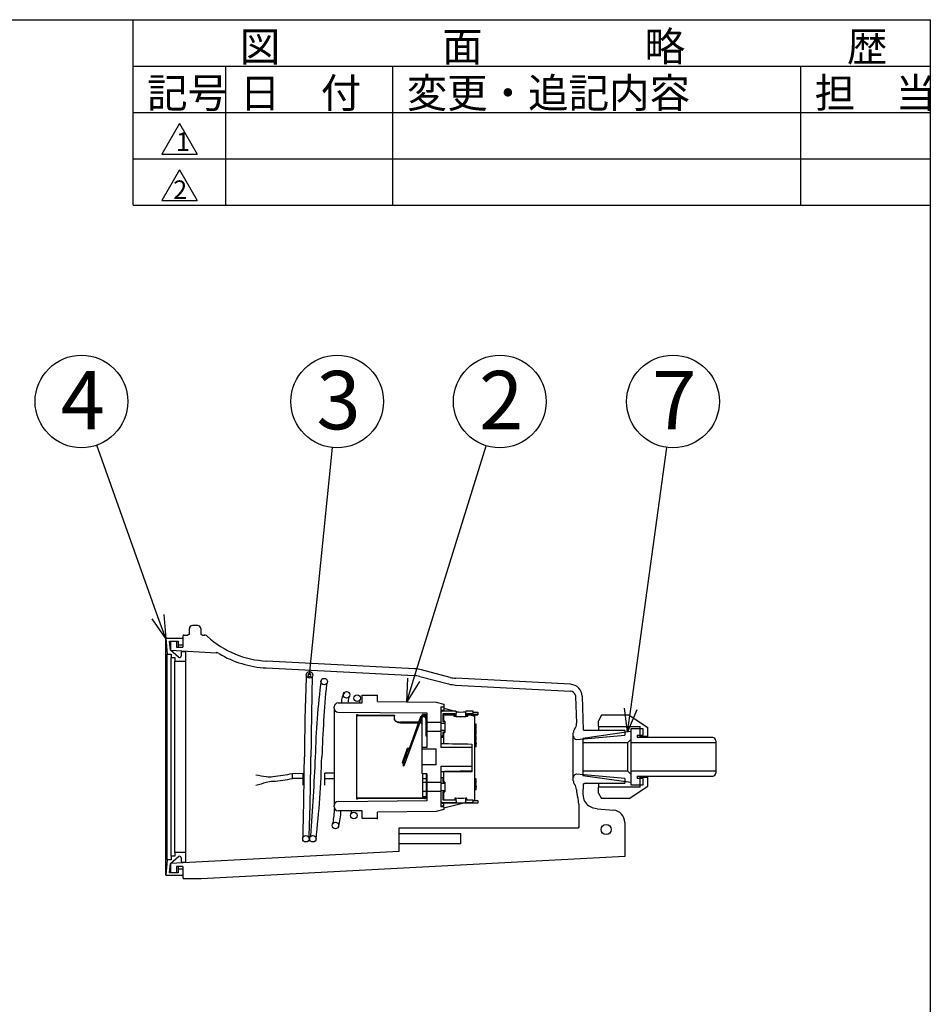
# Model space of a CAD drawing. Units: inches. Extents: x 2165 to 2574, y 88 to 367.
# Drawn here: x 2471 to 2570, y 256 to 362 of the extents above; entities that cross this region are included whole.
import ezdxf

# ---------------------------------------------------------------- set-up
doc = ezdxf.new("R2010")
doc.units = ezdxf.units.IN
doc.header["$LTSCALE"] = 0.2
doc.styles.add('高2', font='txt.shx', dxfattribs={"height": 2, "bigfont": 'bigfont.shx'})
doc.styles.add('高3.2', font='txt.shx', dxfattribs={"height": 3.2, "bigfont": 'bigfont.shx'})
doc.styles.add('高6.3', font='txt.shx', dxfattribs={"height": 6.3, "bigfont": 'bigfont.shx'})

msp = doc.modelspace()

# ---------------------------------------------------------------- linework, layer by layer
at = {"color": 3}
for p, q in [((2398.28, 362.28), (2569.62, 362.28)), ((2483.62, 342.28), (2483.62, 362.28)), ((2569.62, 88.28), (2569.62, 362.28)), ((2483.62, 357.28), (2569.62, 357.28)), ((2483.62, 352.28), (2569.62, 352.28)), ((2483.62, 342.28), (2569.62, 342.28)), ((2489.68, 296.07), (2489.68, 296.59)), ((2490.58, 296.92), (2490.01, 296.92)), ((2490.91, 296.59), (2490.91, 296.07)), ((2488.96, 295.74), (2488.96, 294.59)), ((2489.13, 295.9), (2489.51, 295.9)), ((2491.08, 295.9), (2491.34, 295.9)), ((2487.63, 295.25), (2487.63, 294.25)), ((2487.63, 294.25), (2492.57, 293.99)), ((2488.3, 295.25), (2488.3, 294.59)), ((2488.3, 294.59), (2488.96, 294.59)), ((2497.97, 292.35), (2513.94, 291.52)), ((2513.98, 292.25), (2498, 293.09)), ((2517.82, 291.33), (2514.71, 292.14)), ((2514.52, 291.43), (2517.64, 290.62)), ((2530.8, 290.59), (2518.42, 291.23)), ((2518.38, 290.5), (2530.77, 289.85)), ((2508.3, 289.42), (2509.96, 289.42)), ((2508.3, 288.59), (2508.3, 289.42)), ((2509.96, 288.72), (2509.96, 289.42)), ((2531.32, 289.39), (2531.33, 289.27)), ((2531.33, 289.27), (2531.44, 286.38)), ((2532.19, 285.65), (2532.07, 289.3)), ((2505.3, 288.02), (2505.3, 288.15)), ((2505.73, 288.59), (2508.3, 288.59)), ((2509.96, 288.72), (2516.3, 288.64)), ((2516.3, 288.64), (2517.13, 288.44)), ((2516.8, 288.14), (2517.13, 288.14)), ((2516.8, 288.14), (2516.8, 283.76)), ((2517.13, 288.44), (2517.13, 287.69)), ((2517.13, 287.99), (2518.31, 287.69)), ((2505.73, 287.58), (2514.8, 287.51)), ((2511.8, 287.25), (2511.8, 287.19)), ((2514.8, 287.51), (2515.3, 287.51)), ((2514.84, 287.27), (2514.8, 287.27)), ((2514.8, 287.25), (2514.8, 287.27)), ((2514.8, 280.92), (2514.8, 287.01)), ((2515.3, 287.27), (2515.05, 287.27)), ((2515.3, 287.51), (2515.3, 283.76)), ((2516.8, 287.79), (2517.13, 287.79)), ((2518.37, 287.69), (2517.06, 287.69)), ((2517.06, 287.42), (2518.31, 287.42)), ((2517.06, 286.52), (2517.06, 287.42)), ((2517.06, 287.28), (2518.2, 287.28)), ((2517.13, 286.59), (2517.13, 287.28)), ((2518.2, 287.39), (2518.31, 287.42)), ((2518.2, 287.39), (2518.2, 287.38)), ((2518.2, 287.38), (2518.2, 287.15)), ((2518.42, 287.19), (2518.3, 287.19)), ((2518.48, 287.65), (2518.68, 287.59)), ((2519.62, 287.19), (2519.51, 287.19)), ((2520.3, 287.69), (2519.56, 287.69)), ((2519.61, 287.42), (2520.3, 287.42)), ((2519.72, 287.39), (2519.61, 287.42)), ((2519.73, 287.38), (2519.72, 287.39)), ((2519.73, 287.15), (2519.73, 287.38)), ((2519.73, 287.28), (2520.8, 287.28)), ((2519.93, 287.28), (2520.46, 287.14)), ((2520.3, 287.31), (2520.3, 287.69)), ((2520.3, 287.58), (2520.8, 287.58)), ((2520.8, 287.31), (2520.3, 287.31)), ((2520.46, 278.05), (2520.46, 287.14)), ((2520.8, 287.58), (2520.8, 287.28)), ((2534.14, 287.26), (2533.8, 286.65)), ((2537.13, 287.26), (2534.14, 287.26)), ((2537.13, 287.26), (2539.13, 285.92)), ((2515.3, 286.5), (2516.8, 286.5)), ((2516.86, 286.4), (2517.23, 286.4)), ((2517.23, 286.59), (2517.06, 286.59)), ((2517.23, 286.52), (2517.06, 286.52)), ((2517.23, 286.59), (2517.23, 285.39)), ((2520.63, 286.28), (2520.46, 286.28)), ((2520.63, 285.78), (2520.46, 285.78)), ((2520.63, 285.78), (2520.46, 285.78)), ((2520.63, 285.76), (2520.46, 285.76)), ((2520.63, 285.74), (2520.46, 285.74)), ((2520.63, 285.74), (2520.46, 285.74)), ((2520.63, 285.78), (2520.63, 286.28)), ((2520.63, 285.78), (2520.63, 285.78)), ((2520.63, 285.76), (2520.63, 285.78)), ((2520.63, 285.74), (2520.63, 285.76)), ((2520.63, 285.74), (2520.63, 285.74)), ((2533.8, 286.02), (2533.8, 286.65)), ((2533.8, 286.02), (2538.3, 286.02)), ((2533.8, 286.02), (2533.8, 285.59)), ((2538.3, 284.84), (2538.3, 286.02)), ((2539.13, 284.84), (2539.13, 285.92)), ((2516.8, 285.48), (2515.3, 285.48)), ((2516.8, 285.01), (2517.06, 285.01)), ((2516.8, 284.88), (2517.06, 284.88)), ((2517.23, 285.58), (2516.86, 285.58)), ((2517.06, 285.46), (2517.23, 285.46)), ((2517.06, 284.88), (2517.06, 285.46)), ((2517.06, 285.39), (2517.23, 285.39)), ((2517.13, 284.19), (2517.13, 285.39)), ((2520.63, 285.66), (2520.46, 285.66)), ((2520.63, 285.64), (2520.46, 285.64)), ((2520.63, 285.6), (2520.46, 285.6)), ((2520.63, 285.53), (2520.46, 285.53)), ((2520.63, 285.47), (2520.46, 285.47)), ((2520.63, 285.38), (2520.46, 285.38)), ((2520.63, 285.31), (2520.46, 285.31)), ((2520.63, 285.24), (2520.46, 285.24)), ((2520.63, 285.19), (2520.46, 285.19)), ((2520.63, 285.16), (2520.46, 285.16)), ((2520.63, 285.15), (2520.46, 285.15)), ((2520.63, 285.15), (2520.46, 285.15)), ((2520.63, 285.15), (2520.46, 285.15)), ((2520.63, 285.04), (2520.46, 285.04)), ((2520.63, 285.03), (2520.46, 285.03)), ((2520.63, 285.02), (2520.46, 285.02)), ((2520.63, 285), (2520.46, 285)), ((2520.63, 284.96), (2520.46, 284.96)), ((2520.63, 284.9), (2520.46, 284.9)), ((2520.63, 284.82), (2520.46, 284.82)), ((2520.63, 284.73), (2520.46, 284.73)), ((2520.63, 285.64), (2520.63, 285.66)), ((2520.63, 285.6), (2520.63, 285.64)), ((2520.63, 285.53), (2520.63, 285.6)), ((2520.63, 285.47), (2520.63, 285.53)), ((2520.63, 285.38), (2520.63, 285.47)), ((2520.63, 285.31), (2520.63, 285.38)), ((2520.63, 285.24), (2520.63, 285.31)), ((2520.63, 285.19), (2520.63, 285.24)), ((2520.63, 285.16), (2520.63, 285.19)), ((2520.63, 285.15), (2520.63, 285.16)), ((2520.63, 285.15), (2520.63, 285.15)), ((2520.63, 285.15), (2520.63, 285.15)), ((2520.63, 285.03), (2520.63, 285.04)), ((2520.63, 285.02), (2520.63, 285.03)), ((2520.63, 285), (2520.63, 285.02)), ((2520.63, 284.96), (2520.63, 285)), ((2520.63, 284.9), (2520.63, 284.96)), ((2520.63, 284.82), (2520.63, 284.9)), ((2520.63, 284.73), (2520.63, 284.82)), ((2520.63, 284.66), (2520.63, 284.73)), ((2531.09, 280.18), (2531.09, 285.33)), ((2531.45, 284.63), (2536.63, 285.09)), ((2532.19, 285.65), (2532.3, 285.65)), ((2532.3, 285.65), (2532.3, 285.59)), ((2536.63, 285.59), (2532.3, 285.59)), ((2536.63, 285.59), (2536.63, 285.09)), ((2538.3, 284.99), (2539.13, 284.99)), ((2515.3, 283.76), (2514.8, 283.76)), ((2514.8, 283.62), (2516.3, 283.62)), ((2516.3, 281.89), (2516.3, 283.62)), ((2520.13, 283.76), (2516.8, 283.76)), ((2520.13, 284.13), (2520.13, 281.15)), ((2520.63, 284.66), (2520.46, 284.66)), ((2520.63, 284.61), (2520.46, 284.61)), ((2520.63, 284.58), (2520.46, 284.58)), ((2520.63, 284.56), (2520.46, 284.56)), ((2520.63, 284.54), (2520.46, 284.54)), ((2520.63, 284.53), (2520.46, 284.53)), ((2520.63, 284.4), (2520.46, 284.4)), ((2520.63, 284.24), (2520.46, 284.24)), ((2520.46, 284.12), (2520.63, 284.12)), ((2520.63, 283.84), (2520.46, 283.84)), ((2520.63, 284.61), (2520.63, 284.66)), ((2520.63, 284.58), (2520.63, 284.61)), ((2520.63, 284.56), (2520.63, 284.58)), ((2520.63, 284.54), (2520.63, 284.56)), ((2520.63, 284.53), (2520.63, 284.54)), ((2520.63, 284.24), (2520.63, 284.4)), ((2520.63, 284.24), (2520.63, 284.12)), ((2520.63, 283.84), (2520.63, 284.12)), ((2516.3, 281.89), (2514.8, 281.89)), ((2516.8, 281.74), (2520.13, 281.74)), ((2516.8, 281.74), (2516.8, 277.37)), ((2500.82, 280.97), (2501.96, 280.98)), ((2501.96, 279.7), (2501.96, 280.98)), ((2505.3, 281.01), (2504.3, 281)), ((2504.3, 279.71), (2504.3, 281)), ((2515.3, 280.92), (2514.8, 280.92)), ((2514.83, 280.92), (2514.83, 278.48)), ((2515.3, 280.92), (2515.3, 278)), ((2517.13, 281.13), (2516.8, 281.13)), ((2517.06, 280.49), (2516.8, 280.49)), ((2516.8, 280.49), (2516.8, 280.01)), ((2517.06, 280.04), (2517.06, 280.49)), ((2520.13, 281.15), (2517.13, 281.1)), ((2517.13, 280.04), (2517.13, 281.13)), ((2536.63, 280.42), (2531.45, 280.87)), ((2538.3, 279.49), (2538.3, 280.67)), ((2539.13, 280.52), (2538.3, 280.52)), ((2539.13, 279.59), (2539.13, 280.67)), ((2501.96, 280.41), (2500.82, 280.42)), ((2505.3, 280.39), (2504.3, 280.39)), ((2515.23, 280.37), (2514.83, 280.37)), ((2515.23, 279.97), (2514.83, 279.97)), ((2515.3, 280.02), (2516.8, 280.02)), ((2516.86, 279.93), (2517.23, 279.93)), ((2517.23, 280.04), (2517.06, 280.04)), ((2517.23, 280.04), (2517.23, 278.99)), ((2520.63, 280.4), (2520.46, 280.4)), ((2520.63, 280.39), (2520.46, 280.39)), ((2520.63, 280.37), (2520.46, 280.37)), ((2520.63, 280.33), (2520.46, 280.33)), ((2520.63, 280.27), (2520.46, 280.27)), ((2520.63, 280.2), (2520.46, 280.2)), ((2520.63, 280.13), (2520.46, 280.13)), ((2520.63, 280.06), (2520.46, 280.06)), ((2520.63, 279.99), (2520.46, 279.99)), ((2520.63, 279.94), (2520.46, 279.94)), ((2520.63, 279.91), (2520.46, 279.91)), ((2520.63, 279.9), (2520.46, 279.9)), ((2520.63, 279.76), (2520.46, 279.76)), ((2520.63, 279.59), (2520.46, 279.59)), ((2520.46, 279.48), (2520.63, 279.48)), ((2520.63, 280.39), (2520.63, 280.4)), ((2520.63, 280.37), (2520.63, 280.39)), ((2520.63, 280.33), (2520.63, 280.37)), ((2520.63, 280.27), (2520.63, 280.33)), ((2520.63, 280.2), (2520.63, 280.27)), ((2520.63, 280.13), (2520.63, 280.2)), ((2520.63, 280.06), (2520.63, 280.13)), ((2520.63, 279.99), (2520.63, 280.06)), ((2520.63, 279.94), (2520.63, 279.99)), ((2520.63, 279.91), (2520.63, 279.94)), ((2520.63, 279.9), (2520.63, 279.91)), ((2520.63, 279.59), (2520.63, 279.76)), ((2520.63, 279.59), (2520.63, 279.48)), ((2520.63, 279.2), (2520.63, 279.48)), ((2532.15, 278.64), (2532.19, 279.85)), ((2532.3, 279.85), (2532.19, 279.85)), ((2532.3, 279.92), (2536.63, 279.92)), ((2532.3, 279.92), (2532.3, 279.85)), ((2533.8, 279.92), (2533.8, 279.49)), ((2533.8, 278.85), (2533.8, 279.49)), ((2538.3, 279.49), (2533.8, 279.49)), ((2536.63, 280.42), (2536.63, 279.92)), ((2537.13, 278.25), (2539.13, 279.59)), ((2514.83, 279.06), (2515.23, 279.06)), ((2514.83, 278.48), (2515.23, 278.48)), ((2515.3, 279), (2515.3, 278.52)), ((2516.8, 279), (2515.3, 279)), ((2516.8, 279.02), (2516.8, 278.08)), ((2517.23, 279.1), (2516.86, 279.1)), ((2517.06, 278.99), (2517.23, 278.99)), ((2517.06, 278.08), (2517.06, 278.99)), ((2517.13, 278.08), (2517.13, 278.99)), ((2518.3, 278.32), (2518.42, 278.32)), ((2519.51, 278.32), (2519.62, 278.32)), ((2520.63, 279.2), (2520.46, 279.2)), ((2533.8, 278.85), (2534.14, 278.25)), ((2505.3, 277.35), (2505.3, 277.49)), ((2515.3, 278), (2505.73, 277.92)), ((2507.8, 278.19), (2507.73, 278.19)), ((2516.8, 277.47), (2517.13, 277.47)), ((2516.8, 277.47), (2517.13, 277.47)), ((2517.13, 277.37), (2516.8, 277.37)), ((2518.31, 278.08), (2517.06, 278.08)), ((2517.06, 277.82), (2518.37, 277.82)), ((2520.8, 277.75), (2517.06, 277.75)), ((2519.27, 277.75), (2517.13, 277.21)), ((2517.13, 277.47), (2517.13, 277.75)), ((2517.13, 277.37), (2517.13, 277.06)), ((2519.56, 277.82), (2520.3, 277.82)), ((2520.3, 278.08), (2519.61, 278.08)), ((2520.3, 277.78), (2520.3, 278.08)), ((2520.3, 278.05), (2520.8, 278.05)), ((2520.3, 277.78), (2520.8, 277.78)), ((2520.8, 278.05), (2520.8, 277.75)), ((2531.67, 277.65), (2531.67, 275.14)), ((2537.13, 278.25), (2534.14, 278.25)), ((2508.3, 276.92), (2505.73, 276.92)), ((2508.3, 276.09), (2508.3, 276.92)), ((2516.3, 276.87), (2509.96, 276.79)), ((2509.96, 276.09), (2509.96, 276.79)), ((2517.13, 277.06), (2516.3, 276.87)), ((2533.67, 277.16), (2535.41, 277.01)), ((2509.96, 276.09), (2508.3, 276.09)), ((2509.96, 276.03), (2509.96, 276.07)), ((2531.67, 275.25), (2531.63, 275.09)), ((2536.63, 275.68), (2536.63, 272)), ((2512.3, 275.09), (2531.66, 275.09)), ((2512.3, 272.55), (2512.3, 275.09)), ((2512.3, 274.47), (2518.96, 274.47)), ((2518.96, 273.37), (2518.96, 274.47)), ((2518.96, 273.37), (2512.3, 273.37)), ((2512.3, 272.55), (2487.63, 271.25)), ((2536.63, 272), (2490.96, 269.6)), ((2487.63, 271.25), (2487.63, 270.25)), ((2488.96, 270.92), (2488.3, 270.92)), ((2488.3, 270.92), (2488.3, 270.25)), ((2488.96, 270.92), (2488.96, 269.77)), ((2490.96, 269.6), (2489.13, 269.6))]:
    msp.add_line(p, q, dxfattribs=at)
at = {"color": 7}
for p, q in [((2493.62, 342.28), (2493.62, 357.28)), ((2511.62, 342.28), (2511.62, 357.28)), ((2555.62, 342.28), (2555.62, 357.28)), ((2483.62, 347.28), (2569.62, 347.28)), ((2487.13, 295.52), (2487.3, 293.85)), ((2488.96, 295.52), (2487.13, 295.52)), ((2487.13, 269.99), (2487.13, 295.52)), ((2487.53, 295.25), (2488.46, 295.25)), ((2487.63, 294.25), (2487.53, 295.25)), ((2488.52, 293.5), (2487.63, 294.25)), ((2488.46, 295.25), (2488.46, 294.59)), ((2488.46, 294.85), (2488.96, 294.85)), ((2487.3, 293.85), (2487.71, 293.85)), ((2487.3, 271.65), (2487.3, 293.85)), ((2487.71, 293.85), (2487.71, 293.47)), ((2487.71, 293.47), (2488.13, 293.47)), ((2487.71, 272.04), (2487.71, 293.47)), ((2488.13, 293.47), (2488.13, 293.09)), ((2489.3, 294.09), (2488.8, 294.09)), ((2488.8, 294.09), (2488.8, 293.63)), ((2489.3, 293.09), (2489.3, 294.09)), ((2488.13, 293.09), (2489.3, 293.09)), ((2488.13, 272.42), (2488.13, 293.09)), ((2489.3, 272.42), (2489.3, 293.09)), ((2507.73, 287.32), (2507.8, 287.32)), ((2507.73, 287.29), (2507.73, 287.32)), ((2507.73, 278.22), (2507.73, 287.29)), ((2507.8, 287.32), (2507.8, 287.25)), ((2507.8, 287.25), (2511.8, 287.25)), ((2511.8, 287.19), (2507.83, 287.19)), ((2511.8, 286.78), (2511.8, 287.19)), ((2513, 282.2), (2514.71, 286.9)), ((2514.62, 287.06), (2513.41, 283.72)), ((2513.48, 283.63), (2514.71, 287.02)), ((2515.2, 286.93), (2515.2, 285.03)), ((2514.41, 286.49), (2512.46, 286.49)), ((2512.46, 286.42), (2514.39, 286.42)), ((2514.54, 286.42), (2514.8, 286.42)), ((2514.8, 286.49), (2514.56, 286.49)), ((2515.2, 286.44), (2515.3, 286.44)), ((2538.63, 285.79), (2537.3, 285.79)), ((2537.3, 285.79), (2537.3, 279.72)), ((2538.63, 285.09), (2538.63, 285.79)), ((2515.3, 285.54), (2515.2, 285.54)), ((2515.2, 285.14), (2515.3, 285.14)), ((2515.2, 285.03), (2515.3, 285.03)), ((2537.3, 285.49), (2532.13, 284.75)), ((2532.13, 284.75), (2532.13, 280.75)), ((2537.96, 285.09), (2538.63, 285.09)), ((2537.96, 285.09), (2537.96, 284.84)), ((2546.13, 284.84), (2537.96, 284.84)), ((2512.65, 282.13), (2513.22, 283.7)), ((2513.22, 283.7), (2513.41, 283.72)), ((2513.25, 283.7), (2513.22, 283.7)), ((2513.48, 283.63), (2513.29, 283.6)), ((2532.13, 284.29), (2536.96, 284.29)), ((2537.3, 284.62), (2536.96, 284.29)), ((2536.96, 281.22), (2536.96, 284.29)), ((2537.3, 284.29), (2546.46, 284.29)), ((2546.46, 284.5), (2546.46, 281)), ((2513.29, 283.6), (2512.77, 282.15)), ((2512.78, 282), (2512.65, 282.13)), ((2512.78, 282), (2512.72, 281.82)), ((2512.72, 281.82), (2512.81, 281.79)), ((2512.72, 281.82), (2512.72, 281.82)), ((2512.77, 282.15), (2512.9, 282.02)), ((2512.81, 281.79), (2512.9, 282.02)), ((2515.23, 280.92), (2515.23, 278.49)), ((2515.3, 280.59), (2515.23, 280.59)), ((2515.3, 280.59), (2515.3, 280.02)), ((2536.96, 281.22), (2532.13, 281.22)), ((2532.13, 280.75), (2537.3, 280.02)), ((2536.96, 281.22), (2537.3, 280.89)), ((2546.46, 281.22), (2537.3, 281.22)), ((2537.96, 280.67), (2546.13, 280.67)), ((2537.96, 280.67), (2537.96, 280.42)), ((2515.23, 280.02), (2515.3, 280.02)), ((2537.3, 279.72), (2538.63, 279.72)), ((2538.63, 280.42), (2537.96, 280.42)), ((2538.63, 279.72), (2538.63, 280.42)), ((2507.83, 278.32), (2515.06, 278.32)), ((2515.3, 279), (2515.23, 279)), ((2507.73, 278.19), (2507.73, 278.22)), ((2515.03, 278.25), (2507.8, 278.25)), ((2507.8, 278.25), (2507.8, 278.19)), ((2487.63, 271.25), (2488.52, 272)), ((2487.71, 272.04), (2487.71, 271.65)), ((2488.13, 272.04), (2487.71, 272.04)), ((2488.13, 272.42), (2488.13, 272.04)), ((2489.3, 272.42), (2488.13, 272.42)), ((2489.3, 271.41), (2489.3, 272.42)), ((2487.3, 271.65), (2487.13, 269.99)), ((2487.71, 271.65), (2487.3, 271.65)), ((2487.53, 270.25), (2487.63, 271.25)), ((2488.46, 270.92), (2488.46, 270.25)), ((2488.8, 271.87), (2488.8, 271.41)), ((2488.8, 271.41), (2489.3, 271.41)), ((2487.13, 269.99), (2488.96, 269.99)), ((2488.46, 270.25), (2487.53, 270.25)), ((2488.96, 270.65), (2488.46, 270.65))]:
    msp.add_line(p, q, dxfattribs=at)
for p, q in [((2488.62, 351.07), (2486.72, 347.78)), ((2488.62, 351.07), (2490.52, 347.78)), ((2486.72, 347.78), (2490.52, 347.78)), ((2488.62, 346.07), (2486.72, 342.78)), ((2488.62, 346.07), (2490.52, 342.78)), ((2486.72, 342.78), (2490.52, 342.78))]:
    msp.add_line(p, q)
at = {"linetype": 'Continuous'}
for p, q in [((2486.29, 297.87), (2479.71, 316.38)), ((2502.63, 291.59), (2505.11, 316.11)), ((2513.87, 291.07), (2521.68, 316.31)), ((2537.28, 287.91), (2541.16, 316.14))]:
    msp.add_line(p, q, dxfattribs=at)
at = {"color": 0, "linetype": 'ByBlock', "lineweight": -2}
for p, q in [((2487.13, 295.52), (2485.66, 297.65)), ((2487.13, 295.52), (2486.29, 297.87)), ((2486.92, 298.1), (2487.13, 295.52)), ((2513.13, 288.68), (2513.23, 291.26)), ((2513.13, 288.68), (2513.87, 291.07)), ((2514.51, 290.87), (2513.13, 288.68)), ((2536.94, 285.44), (2536.62, 288)), ((2536.94, 285.44), (2537.28, 287.91)), ((2537.94, 287.82), (2536.94, 285.44))]:
    msp.add_line(p, q, dxfattribs=at)
at = {"color": 7, "linetype": 'Continuous', "lineweight": 0}
msp.add_line((2515.23, 280.58), (2515.24, 280.59), dxfattribs=at)
at = {"color": 7}
for centre, radius in [((2478.04, 321.09), 5), ((2505.62, 321.09), 5), ((2523.16, 321.09), 5), ((2541.84, 321.09), 5), ((2502.63, 291.59), 0.35), ((2504.22, 290.87), 0.35), ((2506.64, 289.44), 0.349), ((2507.77, 289.09), 0.35), ((2507.42, 276.42), 0.35), ((2505.43, 275.35), 0.35), ((2502.25, 273.92), 0.35), ((2503.01, 273.92), 0.35)]:
    msp.add_circle(centre, radius, dxfattribs=at)
at = {"color": 3}
msp.add_circle((2534.63, 274.92), 0.55, dxfattribs=at)
for centre, radius, start, end in [((2490.01, 296.59), 0.333, 90, 180), ((2490.58, 296.59), 0.333, 360, 90), ((2489.13, 295.74), 0.167, 90, 180), ((2491.08, 296.07), 0.167, 179.9819, 270.0205), ((2491.34, 295.57), 0.333, 28.2391, 90), ((2498.55, 303.4), 10.33, 227.9876, 267), ((2492.53, 293.33), 0.667, 59.1831, 87), ((2498.55, 303.4), 11.07, 239.1831, 267), ((2513.78, 288.59), 3.67, 75.4505, 87), ((2513.78, 288.59), 2.93, 75.4505, 87), ((2518.58, 294.23), 3, 255.4505, 267), ((2518.58, 294.23), 3.73, 255.4506, 267), ((2530.73, 289.25), 1.33, 2, 87), ((2530.73, 289.25), 0.6, 12.947, 87), ((2505.73, 288.15), 0.433, 90, 180), ((2505.73, 288.02), 0.433, 180, 269.5225), ((2518.38, 287.62), 0.0723, 3.9829, 95.9995), ((2518.95, 294.17), 6.58, 265.6004, 274.5828), ((2519.55, 287.62), 0.0723, 84.0039, 176.0137), ((2531.76, 285.33), 0.667, 142.5336, 180), ((2530.44, 286.34), 1, 322.5336, 2), ((2531.43, 284.97), 0.333, 180, 275), ((2499.29, 291.22), 10.67, 256.8439, 262.8446), ((2498.34, 284.06), 3.45, 263.6577, 275.8581), ((2496.38, 301.91), 21.41, 276.2104, 281.9683), ((2494.9, 280.69), 5.92, 357.3396, 2.6604), ((2531.43, 280.54), 0.333, 85, 180), ((2509.06, 239.51), 41.96, 105.3401, 106.903), ((2499.22, 275.18), 4.96, 96.0391, 104.6613), ((2496.75, 301.28), 21.25, 275.2518, 281.0383), ((2531.76, 280.18), 0.667, 180, 217.5681), ((2530.44, 279.16), 1, 4.4653, 37.5681), ((2518.96, 284.07), 5.77, 264.6004, 275.3996), ((2533.85, 279.16), 2.41, 179.9559, 197.1946), ((2529, 277.65), 2.67, 0.0002, 17.2437), ((2533.48, 278.59), 1.33, 178, 238.0001), ((2505.73, 277.49), 0.433, 90.4775, 180), ((2505.73, 277.35), 0.433, 180, 270), ((2517.06, 278.08), 0.267, 179.8911, 269.8903), ((2517.06, 278.01), 0.266, 180.1097, 270.1086), ((2518.38, 277.89), 0.0723, 264.0039, 356.0137), ((2518.96, 284.17), 6.38, 264.6626, 275.3374), ((2519.55, 277.89), 0.0723, 183.9829, 275.9995), ((2533.84, 279.16), 2, 237.9998, 265.0403), ((2535.3, 275.68), 1.33, 0.0166, 85.0555), ((2530, 275.14), 1.67, 358.0697, 0), ((2489.13, 269.77), 0.167, 180, 270)]:
    msp.add_arc(centre, radius, start, end, dxfattribs=at)
at = {"color": 7}
for centre, radius, start, end in [((2488.63, 293.63), 0.167, 230, 0), ((2787.99, 280.83), 285.91, 177.853, 179.6151), ((4575.79, 255.09), 2073.19, 178.99858, 179.23553), ((2578.44, 281.22), 75.19, 172.5104, 178.8307), ((2636.94, 278.34), 133.04, 174.727, 178.0983), ((2507.85, 288.66), 1.77, 142.6725, 182.2571), ((2521.87, 286.78), 15.2, 170.93, 173.1662), ((2507.53, 288.66), 0.548, 351.9605, 14.6675), ((2507.83, 287.29), 0.1, 180, 270), ((2514.95, 286.81), 0.25, 0.208, 159.8666), ((2546.13, 284.5), 0.333, 0, 90), ((2502.47, 286.71), 11.43, 335.7824, 344.3578), ((1738.25, 291.59), 763.89, 358.69375, 359.3371), ((2237.88, 284.37), 264.91, 357.7462, 359.6501), ((2297.05, 290.29), 206.36, 355.5356, 357.9072), ((2405.05, 285.16), 98.94, 353.4253, 358.6029), ((2503.47, 286.35), 10.2, 335.7341, 344.4062), ((2510.91, 282.87), 2.19, 330.2979, 342.0625), ((2546.13, 281), 0.333, 270, 0), ((2507.83, 278.22), 0.1, 90, 180), ((2515.03, 278.52), 0.267, 270, 0), ((2515.06, 278.49), 0.167, 270, 0), ((2462.27, 280.67), 43.22, 353.3279, 355.3511), ((2499.39, 277.1), 6.64, 343.6816, 358.4663), ((2507.66, 276.84), 0.548, 171.9605, 194.6675), ((2488.63, 271.87), 0.167, 0, 130)]:
    msp.add_arc(centre, radius, start, end, dxfattribs=at)
at = {"color": 0, "linetype": 'ByBlock'}
for start, end in [(84.2192, 264.2192), (264.2192, 84.2192)]:
    msp.add_arc((2502.63, 291.59), 0.156, start, end, dxfattribs=at)
at = {"color": 7}
for major_axis in [(0, -0.351), (0, -0.251)]:
    msp.add_ellipse((2514.95, 286.93), major_axis=major_axis, ratio=0.996195, start_param=1.570796, end_param=4.363323, dxfattribs=at)
at = {"color": 3}
for centre, major_axis, ratio, start_param, end_param in [((2517.06, 287.42), (0, -0.268), 0.996195, 3.141593, 4.712389), ((2518.96, 287.16), (0.762, 0), 0.070023, 2.623137, 3.141593), ((2518.96, 287.16), (0.762, 0), 0.097159, 3.141593, 6.283185), ((2518.96, 282.75), (0, 8.8), 0.087156, 1.011444, 1.04256), ((2518.96, 287.16), (0.652, 0), 0.071669, 2.539883, 3.141593), ((2518.96, 287.16), (0.652, 0), 0.098464, 3.141593, 6.283185), ((2518.96, 282.75), (0, 7.65), 0.087156, 0.88087, 0.952543), ((2518.96, 282.75), (0, 7.65), 0.087156, 5.330642, 5.402315), ((2518.96, 287.16), (0.652, 0), 0.071669, 6.283185, 6.884895), ((2518.96, 282.75), (0, 8.8), 0.087156, 5.240625, 5.271742), ((2518.96, 287.16), (0.762, 0), 0.070023, 6.283185, 6.801641), ((2502.81, 284.5), (42.97, -0.75), 0.001521, 5.044036, 5.127376), ((2502.81, 281.01), (42.97, 0.75), 0.001521, 5.043983, 5.127323), ((2518.96, 282.75), (0, -8.8), 0.087156, 5.240625, 5.271742), ((2518.96, 282.75), (0, -7.65), 0.087156, 5.330642, 5.402315), ((2518.96, 282.75), (0, -7.65), 0.087156, 0.88087, 0.952543), ((2518.96, 282.75), (0, -8.8), 0.087156, 1.011444, 1.04256)]:
    msp.add_ellipse(centre, major_axis=major_axis, ratio=ratio, start_param=start_param, end_param=end_param, dxfattribs=at)
for points, knots in [([(2489.68, 296.07), (2489.68, 296.06), (2489.68, 296.05), (2489.67, 296.03), (2489.67, 296), (2489.65, 295.98), (2489.63, 295.95), (2489.61, 295.93), (2489.58, 295.91), (2489.55, 295.9), (2489.52, 295.9), (2489.51, 295.9)], [0, 0, 0, 0, 0.083636, 0.166546, 0.250182, 0.37505, 0.499918, 0.62473, 0.749543, 0.874771, 1, 1, 1, 1]), ([(2505.3, 288.02), (2505.3, 288.01), (2505.3, 288), (2505.3, 287.85), (2505.3, 287.48), (2505.3, 286.91), (2505.3, 286.16), (2505.3, 285.26), (2505.3, 284.28), (2505.3, 283.28), (2505.3, 282.61), (2505.3, 282.29)], [0, 0, 0, 0, 0.052697, 0.163073, 0.28006, 0.401911, 0.526348, 0.650785, 0.772636, 0.889624, 1, 1, 1, 1]), ([(2516.86, 286.4), (2516.86, 286.4), (2516.84, 286.4), (2516.83, 286.41), (2516.81, 286.43), (2516.8, 286.45), (2516.8, 286.47), (2516.8, 286.48), (2516.8, 286.48)], [0, 0, 0, 0, 0.172074, 0.344206, 0.528799, 0.744565, 0.991905, 1, 1, 1, 1]), ([(2516.8, 285.5), (2516.8, 285.51), (2516.8, 285.52), (2516.81, 285.55), (2516.83, 285.57), (2516.84, 285.58), (2516.86, 285.58), (2516.86, 285.58)], [0, 0, 0, 0, 0.197366, 0.461088, 0.67289, 0.852778, 1, 1, 1, 1]), ([(2505.3, 282.29), (2505.3, 281.98), (2505.3, 281.32), (2505.3, 280.37), (2505.3, 279.47), (2505.3, 278.69), (2505.3, 278.08), (2505.3, 277.71), (2505.3, 277.52), (2505.3, 277.5), (2505.3, 277.49)], [0, 0, 0, 0, 0.123356, 0.254101, 0.390282, 0.529352, 0.668423, 0.804604, 0.904203, 1, 1, 1, 1]), ([(2516.86, 279.93), (2516.86, 279.93), (2516.84, 279.93), (2516.83, 279.94), (2516.81, 279.96), (2516.8, 279.98), (2516.8, 280), (2516.8, 280.01), (2516.8, 280.01)], [0, 0, 0, 0, 0.172074, 0.344207, 0.5288, 0.744564, 0.991905, 1, 1, 1, 1]), ([(2516.8, 279.02), (2516.8, 279.02), (2516.8, 279.03), (2516.8, 279.05), (2516.81, 279.08), (2516.83, 279.1), (2516.85, 279.1), (2516.86, 279.1), (2516.86, 279.1)], [0, 0, 0, 0, 0.005966, 0.260274, 0.524395, 0.72572, 0.928171, 1, 1, 1, 1]), ([(2531.44, 279.24), (2531.44, 279.23), (2531.44, 279.2), (2531.44, 279.17), (2531.44, 279.16)], [0, 0, 0, 0, 0.5, 1, 1, 1, 1])]:
    msp.add_open_spline(points, degree=3, knots=knots, dxfattribs=at)
at = {"color": 7}
for points, knots in [([(2511.8, 286.85), (2511.8, 286.81), (2511.82, 286.74), (2511.95, 286.63), (2512.14, 286.54), (2512.33, 286.5), (2512.43, 286.49), (2512.46, 286.49)], [0, 0, 0, 0, 0.234116, 0.468116, 0.702757, 0.918903, 1, 1, 1, 1]), ([(2512.46, 286.42), (2512.39, 286.42), (2512.26, 286.43), (2512.07, 286.49), (2511.92, 286.57), (2511.82, 286.68), (2511.8, 286.75), (2511.8, 286.78)], [0, 0, 0, 0, 0.187446, 0.374451, 0.572934, 0.794475, 1, 1, 1, 1])]:
    msp.add_open_spline(points, degree=3, knots=knots, dxfattribs=at)

# ---------------------------------------------------------------- texts
at = {"color": 3}
for s, height, style, p in [('図\u3000\u3000\u3000\u3000面\u3000\u3000\u3000\u3000略\u3000\u3000\u3000\u3000歴', 3.2, '高3.2', (2495.12, 357.78)), ('記号', 3.2, '高3.2', (2485.12, 352.78)), ('日\u3000付', 3.2, '高3.2', (2495.12, 352.78)), ('変更・追記内容', 3.2, '高3.2', (2513.12, 352.78)), ('担\u3000当', 3.2, '高3.2', (2557.12, 352.78)), ('1', 2, '高2', (2488.23, 348.11)), ('2', 2, '高2', (2487.93, 342.94))]:
    msp.add_text(s, height=height, dxfattribs=dict(at, style=style)).set_placement(p)
at = {"color": 4, "style": '高6.3'}
for s, p in [('4', (2475.8, 318.09)), ('3', (2503.38, 318.09)), ('2', (2520.92, 318.09)), ('7', (2539.6, 318.09))]:
    msp.add_text(s, height=6.3, dxfattribs=at).set_placement(p)

doc.saveas('drawing.dxf')
